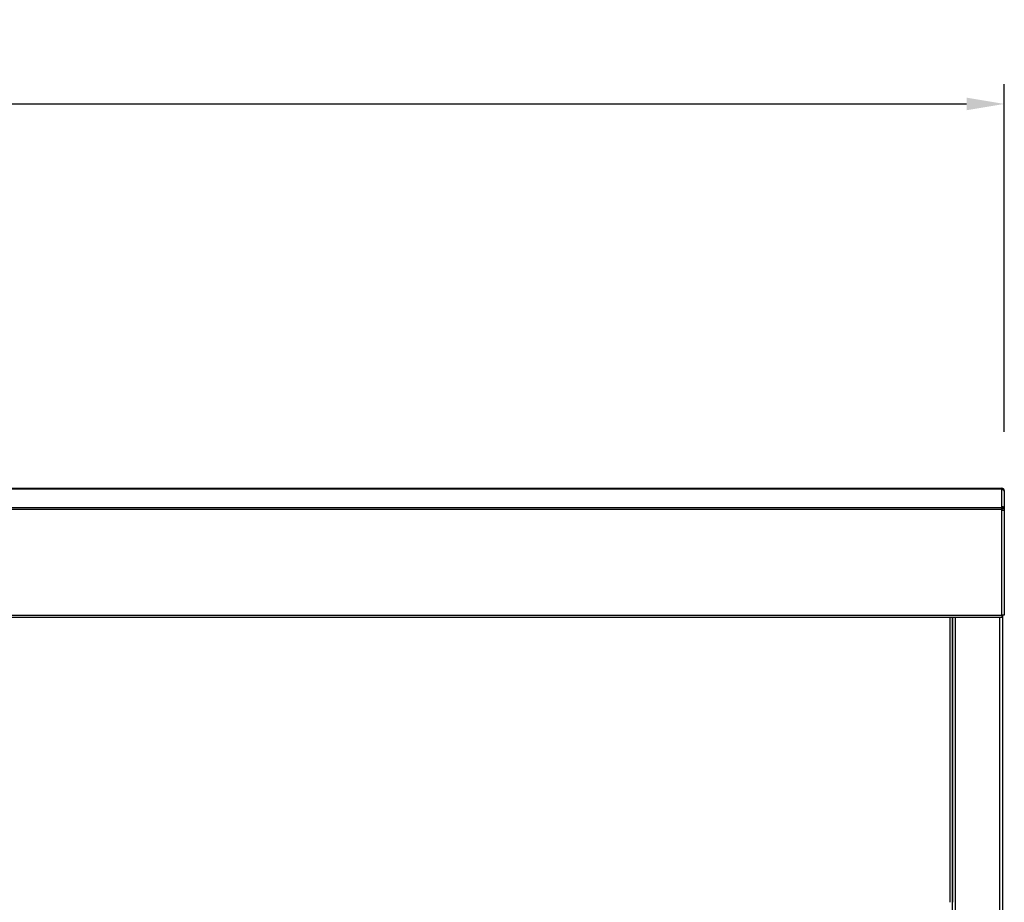
# Model space of a CAD drawing. Units: millimetres. Extents: x 13514 to 141826, y -21974 to 14065.
# Drawn here: x 15310 to 15805, y 10061 to 10505 of the extents above; entities that cross this region are included whole.
import ezdxf

# ---------------------------------------------------------------- set-up
doc = ezdxf.new("R2010")
doc.units = ezdxf.units.MM
doc.layers.add('COTAS', color=1, linetype='Continuous')
doc.dimstyles.new('JUAN4', dxfattribs={"dimtxt": 28, "dimasz": 19, "dimexe": 10, "dimexo": 30, "dimgap": 10, "dimtad": 3, "dimdec": 1, "dimdsep": 46, "dimtxsty": 'Standard', "dimcen": 5, "dimclrd": 256, "dimclre": 256, "dimclrt": 2, "dimadec": 0, "dimazin": 0, "dimtp": 0.5, "dimtm": 0.5, "dimtfac": 0.125, "dimtdec": 1, "dimtofl": 0, "dimtmove": 0, "dimatfit": 0, "dimfxl": 1, "dimtolj": 1, "dimtzin": 0, "dimarcsym": 0})

# ---------------------------------------------------------------- blocks, each defined once
blk = doc.blocks.new('*D1')
at = {"layer": 'COTAS', "lineweight": -2}
for p, q in [((14678.08, 10297.73), (14678.08, 10472.59)), ((15805.1, 10297.73), (15805.1, 10472.59)), ((14697.08, 10462.59), (15786.1, 10462.59))]:
    blk.add_line(p, q, dxfattribs=at)
at = {"layer": 'COTAS'}
for points in [[(14697.08, 10465.76), (14697.08, 10459.42), (14678.08, 10462.59)], [(15786.1, 10465.76), (15786.1, 10459.42), (15805.1, 10462.59)]]:
    blk.add_solid(points, dxfattribs=at)
at = {"layer": 'DEFPOINTS', "color": 0}
for p in [(15805.1, 10462.59), (14678.08, 10267.73), (15805.1, 10267.73)]:
    blk.add_point(p, dxfattribs=at)
at = {"layer": 'COTAS', "color": 2, "insert": (15241.59, 10486.59), "char_height": 28, "attachment_point": 5}
blk.add_mtext('\\A1;1127', dxfattribs=at)

msp = doc.modelspace()

# ---------------------------------------------------------------- linework, layer by layer
at = {"color": 7, "linetype": 'Continuous'}
for p, q in [((14679.29, 10269.29), (15803.89, 10269.29)), ((14679.29, 10268.94), (15803.89, 10268.94)), ((15803.89, 10268.94), (15803.89, 10269.29)), ((15803.89, 10268.59), (15803.89, 10268.94)), ((15803.89, 10260), (15803.89, 10268.59)), ((15804.33, 10268.53), (15804.74, 10268.94)), ((15805.1, 10268.08), (15805.1, 10267.73)), ((15805.1, 10267.73), (15805.1, 10259.15)), ((14679.29, 10259.65), (15803.89, 10259.65)), ((14679.29, 10258.79), (15803.89, 10258.79)), ((15803.89, 10259.65), (15803.89, 10260)), ((15803.89, 10259.15), (15804.74, 10259.75)), ((15803.89, 10258.79), (15803.89, 10259.65)), ((15803.89, 10258.29), (15803.89, 10258.79)), ((15803.89, 10205.49), (15803.89, 10258.29)), ((15803.89, 10258.29), (15804.74, 10258.29)), ((15803.9, 10259.15), (15803.9, 10258.29)), ((15803.9, 10259.15), (15805.1, 10259.15)), ((15805.1, 10259.15), (15805.1, 10258.29)), ((15805.1, 10258.29), (15805.1, 10205.49)), ((14679.29, 10205.49), (15803.89, 10205.49)), ((15803.89, 10204.28), (14679.29, 10204.28)), ((15777.89, 10060.99), (15777.89, 10204.28)), ((15779.1, 9520.47), (15779.1, 10204.28)), ((15779.1, 10204.28), (15779.1, 10061)), ((15780.31, 10204.28), (15780.31, 9520.47)), ((15802.9, 9520.47), (15802.9, 10204.28)), ((15805.1, 10205.49), (15803.89, 10205.49)), ((15803.89, 10205.49), (15803.89, 10204.28)), ((15804.11, 10205.49), (15804.11, 9520.47))]:
    msp.add_line(p, q, dxfattribs=at)
for points in [[(15804.74, 10268.33), (15804.56, 10268.44), (15804.35, 10268.52), (15804.12, 10268.57), (15803.89, 10268.59)], [(15804.74, 10259.75), (15804.56, 10259.86), (15804.35, 10259.94), (15804.12, 10259.99), (15803.89, 10260)], [(15803.9, 10259.15), (15803.9, 10259.15), (15803.9, 10259.15), (15803.9, 10259.15), (15803.9, 10259.15), (15803.9, 10259.15), (15803.9, 10259.15), (15803.9, 10259.15), (15803.9, 10259.15), (15803.9, 10259.15), (15803.9, 10259.15), (15803.9, 10259.15), (15803.9, 10259.15), (15803.9, 10259.15), (15803.9, 10259.15), (15803.9, 10259.15), (15803.9, 10259.15), (15803.9, 10259.15), (15803.89, 10259.15), (15803.89, 10259.15), (15803.89, 10259.15), (15803.89, 10259.15), (15803.89, 10259.15), (15803.89, 10259.15), (15803.89, 10259.15)], [(15803.89, 10259.15), (15803.89, 10259.15), (15803.89, 10259.15)], [(15804.74, 10258.29), (15804.76, 10258.29), (15804.78, 10258.29), (15804.79, 10258.29), (15804.81, 10258.29), (15804.82, 10258.29), (15804.84, 10258.29), (15804.85, 10258.29), (15804.87, 10258.29), (15804.88, 10258.29), (15804.89, 10258.29), (15804.91, 10258.29), (15804.92, 10258.29), (15804.93, 10258.29), (15804.94, 10258.29), (15804.95, 10258.29), (15804.96, 10258.29), (15804.98, 10258.29), (15804.99, 10258.29), (15805, 10258.29), (15805, 10258.29), (15805.01, 10258.29), (15805.02, 10258.29), (15805.03, 10258.29), (15805.04, 10258.29), (15805.04, 10258.29), (15805.05, 10258.29), (15805.06, 10258.29), (15805.06, 10258.29), (15805.07, 10258.29), (15805.07, 10258.29), (15805.08, 10258.29), (15805.08, 10258.29), (15805.09, 10258.29), (15805.09, 10258.29), (15805.09, 10258.29), (15805.09, 10258.29), (15805.09, 10258.29), (15805.1, 10258.29), (15805.1, 10258.29), (15805.1, 10258.29)]]:
    msp.add_lwpolyline(points, dxfattribs=at)
for centre, radius, start, end in [((15803.89, 10268.08), 1.21, 45, 90), ((15803.89, 10268.08), 1.21, 0, 45), ((15804.34, 10267.69), 0.759, 2.665, 57.8657), ((15804.35, 10259.11), 0.751, 2.7236, 58.1917)]:
    msp.add_arc(centre, radius, start, end, dxfattribs=at)

# ---------------------------------------------------------------- dimensions: what is measured, and where the dimension line sits
at = {"layer": 'COTAS'}
dim = msp.add_linear_dim(base=(15805.1, 10462.59), p1=(14678.08, 10267.73), p2=(15805.1, 10267.73), dimstyle='JUAN4', dxfattribs=at)
dim.commit()
dim.dimension.update_dxf_attribs({"geometry": '*D1', "text_midpoint": (15241.59, 10486.59)})

doc.saveas('drawing.dxf')
